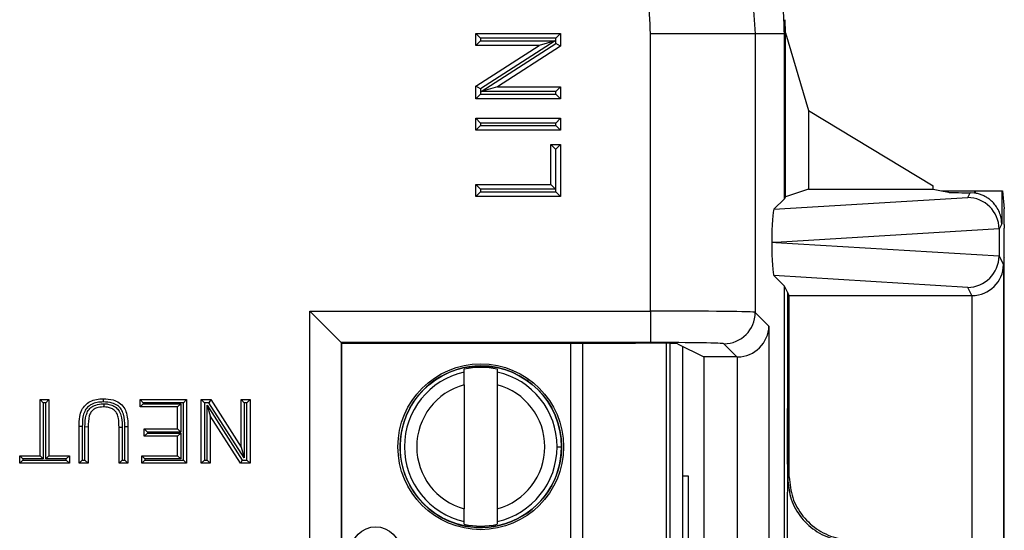
# Model space of a CAD drawing. Units: inches. Extents: x 0.3 to 8, y 0.3 to 10.7.
# Drawn here: x 2.4 to 2.7, y 5.6 to 5.8 of the extents above; entities that cross this region are included whole.
import ezdxf

# ---------------------------------------------------------------- set-up
doc = ezdxf.new("R2010")
doc.units = ezdxf.units.IN
doc.header["$MEASUREMENT"] = 0

msp = doc.modelspace()

# ---------------------------------------------------------------- linework, layer by layer
at = {"color": 7, "linetype": 'Continuous', "lineweight": 25}
for p, q in [((2.537049394939455, 5.764983247051799), (2.564013370633901, 5.764983247051799)), ((2.538549394939456, 5.763483247051799), (2.537049394939455, 5.764983247051799)), ((2.537049394939455, 5.761180635094889), (2.537049394939455, 5.764983247051799)), ((2.564013370633901, 5.764983247051799), (2.5625133706339, 5.763483247051799)), ((2.564013370633901, 5.764983247051799), (2.564013370633901, 5.760964577597338)), ((2.592687857171983, 5.676684886341329), (2.592687857170993, 5.76490479375966)), ((2.626016113677196, 5.76490479375966), (2.592687857170993, 5.76490479375966)), ((2.626016113677196, 5.76490479375966), (2.626016113677196, 5.676284709593712)), ((2.635335636068496, 5.76490479375966), (2.626016113677196, 5.76490479375966)), ((2.635626531661522, 5.765195689352685), (2.635335636068497, 5.76490479375966)), ((2.635335636068496, 5.712422878210806), (2.635335636068496, 5.76490479375966)), ((2.635626531661522, 5.713004713708414), (2.635626531661522, 5.765195689352685)), ((2.635626531661522, 5.765195689352685), (2.642963620761147, 5.740509912053501)), ((2.538549394939456, 5.76268063509489), (2.537049394939455, 5.761180635094889)), ((2.537049394939455, 5.748260396741302), (2.557169749398952, 5.761180635094889)), ((2.557169749398952, 5.761180635094889), (2.537049394939455, 5.761180635094889)), ((2.538549394939456, 5.763483247051799), (2.538549394939456, 5.76268063509489)), ((2.5625133706339, 5.763483247051799), (2.538549394939456, 5.763483247051799)), ((2.562281715873079, 5.76268063509489), (2.538549394939456, 5.747440980954426)), ((2.538549394939456, 5.76268063509489), (2.562281715873079, 5.76268063509489)), ((2.538781049700277, 5.746544339243751), (2.5625133706339, 5.761783993384214)), ((2.564013370633901, 5.760964577597338), (2.543893016174404, 5.748044339243751)), ((2.562281715873079, 5.76268063509489), (2.557169749398952, 5.761180635094889)), ((2.5625133706339, 5.761783993384214), (2.5625133706339, 5.763483247051799)), ((2.564013370633901, 5.760964577597338), (2.5625133706339, 5.761783993384214)), ((2.538549394939456, 5.747440980954426), (2.537049394939455, 5.748260396741302)), ((2.537049394939455, 5.744241727286842), (2.537049394939455, 5.748260396741302)), ((2.538549394939456, 5.745741727286841), (2.537049394939455, 5.744241727286842)), ((2.538549394939456, 5.747440980954426), (2.538549394939456, 5.745741727286841)), ((2.538549394939456, 5.745741727286841), (2.5625133706339, 5.745741727286841)), ((2.543893016174404, 5.748044339243751), (2.538781049700277, 5.746544339243751)), ((2.5625133706339, 5.746544339243751), (2.538781049700277, 5.746544339243751)), ((2.543893016174404, 5.748044339243751), (2.564013370633901, 5.748044339243751)), ((2.564013370633901, 5.748044339243751), (2.5625133706339, 5.746544339243751)), ((2.5625133706339, 5.745741727286841), (2.5625133706339, 5.746544339243751)), ((2.564013370633901, 5.744241727286842), (2.5625133706339, 5.745741727286841)), ((2.564013370633901, 5.748044339243751), (2.564013370633901, 5.744241727286842)), ((2.564013370633901, 5.744241727286842), (2.537049394939455, 5.744241727286842)), ((2.642963620761147, 5.740509912053501), (2.642963620761147, 5.715448422798365)), ((2.642963620761147, 5.740509912053501), (2.682730742367884, 5.716508858423703)), ((2.537049394939455, 5.738019271357354), (2.564013370633901, 5.738019271357354)), ((2.538549394939456, 5.736519271357355), (2.537049394939455, 5.738019271357354)), ((2.537049394939455, 5.734216659400445), (2.537049394939455, 5.738019271357354)), ((2.538549394939456, 5.735716659400445), (2.537049394939455, 5.734216659400445)), ((2.5625133706339, 5.736519271357355), (2.538549394939456, 5.736519271357355)), ((2.538549394939456, 5.736519271357355), (2.538549394939456, 5.735716659400445)), ((2.538549394939456, 5.735716659400445), (2.5625133706339, 5.735716659400445)), ((2.564013370633901, 5.738019271357354), (2.5625133706339, 5.736519271357355)), ((2.5625133706339, 5.735716659400445), (2.5625133706339, 5.736519271357355)), ((2.564013370633901, 5.734216659400445), (2.5625133706339, 5.735716659400445)), ((2.564013370633901, 5.738019271357354), (2.564013370633901, 5.734216659400445)), ((2.564013370633901, 5.734216659400445), (2.537049394939455, 5.734216659400445)), ((2.560902142669157, 5.729722663451371), (2.564013370633901, 5.729722663451371)), ((2.560902142669157, 5.729722663451371), (2.562402142669157, 5.728222663451372)), ((2.560902142669157, 5.716932059596314), (2.560902142669157, 5.729722663451371)), ((2.564013370633901, 5.729722663451371), (2.5625133706339, 5.728222663451372)), ((2.564013370633901, 5.729722663451371), (2.564013370633901, 5.713129447639405)), ((2.562402142669157, 5.728222663451372), (2.562402142669157, 5.715432059596314)), ((2.5625133706339, 5.728222663451372), (2.562402142669157, 5.728222663451372)), ((2.5625133706339, 5.714629447639406), (2.5625133706339, 5.728222663451372)), ((2.537049394939455, 5.713129447639405), (2.537049394939455, 5.716932059596314)), ((2.538549394939456, 5.715432059596314), (2.537049394939455, 5.716932059596314)), ((2.537049394939455, 5.716932059596314), (2.560902142669157, 5.716932059596314)), ((2.562402142669157, 5.715432059596314), (2.560902142669157, 5.716932059596314)), ((2.538549394939456, 5.714629447639406), (2.537049394939455, 5.713129447639405)), ((2.538549394939456, 5.715432059596314), (2.538549394939456, 5.714629447639406)), ((2.562402142669157, 5.715432059596314), (2.538549394939456, 5.715432059596314)), ((2.538549394939456, 5.714629447639406), (2.5625133706339, 5.714629447639406)), ((2.564013370633901, 5.713129447639405), (2.5625133706339, 5.714629447639406)), ((2.642963620761147, 5.715448422798365), (2.635626531661522, 5.713004713708414)), ((2.642963620761147, 5.715448422798365), (2.682730742367884, 5.715448422798365)), ((2.682730742367884, 5.715448422798365), (2.682730742367884, 5.716508858423703)), ((2.682730742367884, 5.715448422798365), (2.685355402273661, 5.714924770850518)), ((2.685355402273661, 5.714924770850518), (2.687606161690573, 5.714475716651076)), ((2.685355402273661, 5.714924770850518), (2.687606161690573, 5.714924770850518)), ((2.687606161690573, 5.714475716651076), (2.687606161690573, 5.714924770850518)), ((2.687606161690573, 5.714924770850518), (2.695907784174671, 5.714924770850518)), ((2.693687763319462, 5.712808808755759), (2.694455880492941, 5.714345160108502)), ((2.695907784174671, 5.714236799030417), (2.694455880492941, 5.714345160108502)), ((2.695907784174671, 5.714924770850518), (2.695907784174671, 5.714236799030417)), ((2.695907784174671, 5.714924770850518), (2.696192699180325, 5.714924770850518)), ((2.696192699180325, 5.714190741644388), (2.696192699180325, 5.714924770850518)), ((2.696192699180325, 5.714924770850518), (2.70452571520586, 5.714924770850518)), ((2.70452571520586, 5.714924770850518), (2.70452571520586, 5.70448712481728)), ((2.70452571520586, 5.714924770850518), (2.704744521528308, 5.714924770850518)), ((2.704744521528308, 5.714924770850518), (2.705315570917929, 5.709199882024075)), ((2.564013370633901, 5.713129447639405), (2.537049394939455, 5.713129447639405)), ((2.631979965694638, 5.709067207836949), (2.693687763319462, 5.712808808755759)), ((2.635335636068497, 5.712422878210806), (2.631979965694638, 5.709067207836949)), ((2.635626531661522, 5.713004713708414), (2.635335636068497, 5.712422878210806)), ((2.70452571520586, 5.70448712481728), (2.703675459877461, 5.702786484642751)), ((2.703675347142346, 5.702833242332229), (2.632615379565264, 5.698524580376839)), ((2.703675459877461, 5.702786484642751), (2.703675459877461, 5.694262676110926)), ((2.705355402273661, 5.704218908533616), (2.705355402273661, 5.703045522797816)), ((2.632615379565264, 5.698524580376839), (2.631311536002503, 5.698524580376839)), ((2.632615379565264, 5.698524580376839), (2.703675347142346, 5.694215918421448)), ((2.703675459877461, 5.694262676110926), (2.705092834686723, 5.691427710586469)), ((2.705275373019488, 5.693713610976356), (2.705180864917847, 5.693524580376838)), ((2.705180864917847, 5.693524580376838), (2.705180864917847, 5.440191247043504)), ((2.705092834686723, 5.691427710586469), (2.705092834686723, 5.580905300811219)), ((2.635335636068497, 5.68462628254287), (2.631979965694638, 5.687981952916727)), ((2.693687763319462, 5.684240351997918), (2.631979965694638, 5.687981952916727)), ((2.635335636068496, 5.449089544877474), (2.635335636068497, 5.68462628254287)), ((2.63629559152548, 5.682706225400766), (2.635335636068497, 5.68462628254287)), ((2.636848293152228, 5.681600737955312), (2.63629559152548, 5.682706225400766)), ((2.63629559152548, 5.682706225400766), (2.63629559152548, 5.645735447562692)), ((2.69500746982661, 5.681600737955312), (2.693687763319462, 5.684240351997918)), ((2.636848293152228, 5.681600737955312), (2.69500746982661, 5.681600737955312)), ((2.636848293152228, 5.623951592148208), (2.636848293152228, 5.681600737955312)), ((2.695093215456081, 5.580905300811219), (2.695093215456081, 5.681601105606206)), ((2.484132892363698, 5.676684886341329), (2.592687857171983, 5.676684886341329)), ((2.484132892363698, 5.457030941079014), (2.484132892363698, 5.676684886341329)), ((2.494131369315262, 5.666686409389765), (2.484132892363698, 5.676684886341329)), ((2.592687857171983, 5.676684886341329), (2.592687857171983, 5.666686409389765)), ((2.626016113677196, 5.676284709593712), (2.630386988009959, 5.671913835260949)), ((2.630386988009959, 5.671913835260949), (2.630386988009959, 5.461801992159395)), ((2.592687857171983, 5.666686409389765), (2.494131369315262, 5.666686409389765)), ((2.494131369315262, 5.666686409389765), (2.494131369315262, 5.467029418030578)), ((2.494308966293419, 5.666508812411608), (2.494131369315262, 5.666686409389765)), ((2.494308966293419, 5.467207015008736), (2.494308966293419, 5.666508812411608)), ((2.494308966293419, 5.666508812411608), (2.587901473391449, 5.666508812411608)), ((2.597660659720598, 5.666434656358244), (2.597660659806623, 5.467281171063712)), ((2.60122668441837, 5.666284200518976), (2.60962391866012, 5.662086862629792)), ((2.602910003553047, 5.665442797387879), (2.602910003638216, 5.468273030075036)), ((2.620217006737988, 5.662086862629792), (2.616017636725632, 5.666286232642149)), ((2.620217006737988, 5.662086862629792), (2.60962391866012, 5.662086862629792)), ((2.60962391866012, 5.662086862629792), (2.60962391866012, 5.471628964790551)), ((2.620388511058396, 5.471627494212017), (2.620388511058396, 5.662088333208326)), ((2.533356197782297, 5.657275703532954), (2.533356197781902, 5.658188639239571)), ((2.543854885445945, 5.658188639244106), (2.543854885446339, 5.657275703537488)), ((2.533356197784038, 5.653244697959866), (2.533356197801074, 5.613804471738453)), ((2.54385488544808, 5.653244697964401), (2.543854885465116, 5.613804471742988)), ((2.398241403481487, 5.648524580376839), (2.401093362449168, 5.648524580376839)), ((2.398241403481487, 5.648524580376839), (2.399241403481486, 5.647524580376839)), ((2.398241403481487, 5.630635019579564), (2.398241403481487, 5.648524580376839)), ((2.401093362449168, 5.648524580376839), (2.400093362449168, 5.647524580376839)), ((2.401093362449168, 5.648524580376839), (2.401093362449168, 5.630635019579564)), ((2.430131490120108, 5.64619115940328), (2.430131490120108, 5.648524580376839)), ((2.430131490120108, 5.648524580376839), (2.431131490120108, 5.647524580376839)), ((2.430131490120108, 5.648524580376839), (2.44490982295264, 5.648524580376839)), ((2.44490982295264, 5.648524580376839), (2.44390982295264, 5.647524580376839)), ((2.44490982295264, 5.648524580376839), (2.44490982295264, 5.628301598606005)), ((2.449576664899756, 5.628301598606005), (2.449576664899756, 5.648524580376839)), ((2.449576664899756, 5.648524580376839), (2.450576664899756, 5.647524580376839)), ((2.449576664899756, 5.648524580376839), (2.452590666990601, 5.648524580376839)), ((2.452590666990601, 5.648524580376839), (2.452044389799351, 5.647524580376839)), ((2.452590666990601, 5.648524580376839), (2.462280845755792, 5.633434314532217)), ((2.462280845755792, 5.648524580376839), (2.465132804723474, 5.648524580376839)), ((2.462280845755792, 5.648524580376839), (2.463280845755792, 5.647524580376839)), ((2.462280845755792, 5.633434314532217), (2.462280845755792, 5.648524580376839)), ((2.465132804723474, 5.648524580376839), (2.464132804723473, 5.647524580376839)), ((2.465132804723474, 5.648524580376839), (2.465132804723474, 5.628301598606005)), ((2.399241403481486, 5.647524580376839), (2.399241403481486, 5.629635019579563)), ((2.400093362449168, 5.647524580376839), (2.399241403481486, 5.647524580376839)), ((2.400093362449168, 5.629635019579563), (2.400093362449168, 5.647524580376839)), ((2.430131490120108, 5.64619115940328), (2.431131490120108, 5.64719115940328)), ((2.442057863984959, 5.64619115940328), (2.430131490120108, 5.64619115940328)), ((2.431131490120108, 5.647524580376839), (2.431131490120108, 5.64719115940328)), ((2.44390982295264, 5.647524580376839), (2.431131490120108, 5.647524580376839)), ((2.431131490120108, 5.64719115940328), (2.443057863984959, 5.64719115940328)), ((2.442057863984959, 5.64619115940328), (2.443057863984959, 5.64719115940328)), ((2.442057863984959, 5.639190896482607), (2.442057863984959, 5.64619115940328)), ((2.443057863984959, 5.64719115940328), (2.443057863984959, 5.638190896482608)), ((2.44390982295264, 5.629301598606005), (2.44390982295264, 5.647524580376839)), ((2.450576664899756, 5.647524580376839), (2.450576664899756, 5.629301598606005)), ((2.452044389799351, 5.647524580376839), (2.450576664899756, 5.647524580376839)), ((2.451428623867438, 5.629301598606005), (2.451428623867438, 5.646799842100045)), ((2.451428623867438, 5.646799842100045), (2.452428623867437, 5.643391864450627)), ((2.451428623867438, 5.646799842100045), (2.462665079823879, 5.629301598606005)), ((2.463280845755792, 5.630026336882798), (2.452044389799351, 5.647524580376839)), ((2.463280845755792, 5.647524580376839), (2.463280845755792, 5.630026336882798)), ((2.464132804723473, 5.647524580376839), (2.463280845755792, 5.647524580376839)), ((2.464132804723473, 5.629301598606005), (2.464132804723473, 5.647524580376839)), ((2.452428623867437, 5.643391864450627), (2.452428623867437, 5.628301598606005)), ((2.462118802632628, 5.628301598606005), (2.452428623867437, 5.643391864450627)), ((2.411686387201908, 5.63993629398741), (2.410686315340461, 5.639936294849161)), ((2.410686315340461, 5.628301598606005), (2.410686315340461, 5.639936294849161)), ((2.411686387201908, 5.63993629398741), (2.41168631534049, 5.629301598606005)), ((2.413538274308142, 5.639802609272551), (2.412538274308172, 5.639817280319612)), ((2.412538274308172, 5.629301598606005), (2.412538274308172, 5.639817280319612)), ((2.413538274308142, 5.639802609272551), (2.413538274308142, 5.628301598606005)), ((2.423390496196497, 5.639802609272551), (2.424390535915148, 5.63980260962657)), ((2.423390496196497, 5.628301598606005), (2.423390496196497, 5.639802609272551)), ((2.424390535915148, 5.63980260962657), (2.424390496196526, 5.629301598606005)), ((2.425242455164208, 5.639928391309606), (2.426242455164179, 5.639936294849161)), ((2.425242455164208, 5.629301598606005), (2.425242455164208, 5.639928391309606)), ((2.426242455164179, 5.639936294849161), (2.426242455164179, 5.628301598606005)), ((2.431427835105418, 5.63685747550905), (2.431427835105418, 5.639190896482607)), ((2.431427835105418, 5.639190896482607), (2.432427835105418, 5.638190896482608)), ((2.431427835105418, 5.639190896482607), (2.442057863984959, 5.639190896482607)), ((2.442057863984959, 5.639190896482607), (2.443057863984959, 5.638190896482608)), ((2.432427835105418, 5.63785747550905), (2.431427835105418, 5.63685747550905)), ((2.442057863984959, 5.63685747550905), (2.431427835105418, 5.63685747550905)), ((2.432427835105418, 5.638190896482608), (2.432427835105418, 5.63785747550905)), ((2.443057863984959, 5.638190896482608), (2.432427835105418, 5.638190896482608)), ((2.432427835105418, 5.63785747550905), (2.443057863984959, 5.63785747550905)), ((2.443057863984959, 5.63785747550905), (2.442057863984959, 5.63685747550905)), ((2.442057863984959, 5.630635019579564), (2.442057863984959, 5.63685747550905)), ((2.443057863984959, 5.63785747550905), (2.443057863984959, 5.629635019579563)), ((2.462280845755792, 5.633434314532217), (2.463280845755792, 5.630026336882798)), ((2.562929835024354, 5.633524584861934), (2.56430778778026, 5.633524584862529)), ((2.391759678554938, 5.628301598606005), (2.391759678554938, 5.630635019579564)), ((2.391759678554938, 5.630635019579564), (2.392759678554937, 5.629635019579563)), ((2.391759678554938, 5.630635019579564), (2.398241403481487, 5.630635019579564)), ((2.392759678554937, 5.629301598606005), (2.391759678554938, 5.628301598606005)), ((2.392759678554937, 5.629635019579563), (2.392759678554937, 5.629301598606005)), ((2.399241403481486, 5.629635019579563), (2.392759678554937, 5.629635019579563)), ((2.392759678554937, 5.629301598606005), (2.406575087375717, 5.629301598606005)), ((2.398241403481487, 5.630635019579564), (2.399241403481486, 5.629635019579563)), ((2.400093362449168, 5.629635019579563), (2.401093362449168, 5.630635019579564)), ((2.406575087375717, 5.629635019579563), (2.400093362449168, 5.629635019579563)), ((2.401093362449168, 5.630635019579564), (2.407575087375717, 5.630635019579564)), ((2.406575087375717, 5.629635019579563), (2.407575087375717, 5.630635019579564)), ((2.406575087375717, 5.629301598606005), (2.406575087375717, 5.629635019579563)), ((2.406575087375717, 5.629301598606005), (2.407575087375717, 5.628301598606005)), ((2.407575087375717, 5.630635019579564), (2.407575087375717, 5.628301598606005)), ((2.41168631534049, 5.629301598606005), (2.410686315340461, 5.628301598606005)), ((2.41168631534049, 5.629301598606005), (2.412538274308172, 5.629301598606005)), ((2.413538274308142, 5.628301598606005), (2.412538274308172, 5.629301598606005)), ((2.423390496196497, 5.628301598606005), (2.424390496196526, 5.629301598606005)), ((2.424390496196526, 5.629301598606005), (2.425242455164208, 5.629301598606005)), ((2.425242455164208, 5.629301598606005), (2.426242455164179, 5.628301598606005)), ((2.431650028114232, 5.629635019579563), (2.430650028114232, 5.630635019579564)), ((2.430650028114232, 5.630635019579564), (2.442057863984959, 5.630635019579564)), ((2.430650028114232, 5.628301598606005), (2.430650028114232, 5.630635019579564)), ((2.431650028114232, 5.629301598606005), (2.430650028114232, 5.628301598606005)), ((2.443057863984959, 5.629635019579563), (2.431650028114232, 5.629635019579563)), ((2.431650028114232, 5.629635019579563), (2.431650028114232, 5.629301598606005)), ((2.431650028114232, 5.629301598606005), (2.44390982295264, 5.629301598606005)), ((2.443057863984959, 5.629635019579563), (2.442057863984959, 5.630635019579564)), ((2.44390982295264, 5.629301598606005), (2.44490982295264, 5.628301598606005)), ((2.450576664899756, 5.629301598606005), (2.449576664899756, 5.628301598606005)), ((2.450576664899756, 5.629301598606005), (2.451428623867438, 5.629301598606005)), ((2.451428623867438, 5.629301598606005), (2.452428623867437, 5.628301598606005)), ((2.462665079823879, 5.629301598606005), (2.462118802632628, 5.628301598606005)), ((2.462665079823879, 5.629301598606005), (2.464132804723473, 5.629301598606005)), ((2.464132804723473, 5.629301598606005), (2.465132804723474, 5.628301598606005)), ((2.407575087375717, 5.628301598606005), (2.391759678554938, 5.628301598606005)), ((2.413538274308142, 5.628301598606005), (2.410686315340461, 5.628301598606005)), ((2.426242455164179, 5.628301598606005), (2.423390496196497, 5.628301598606005)), ((2.44490982295264, 5.628301598606005), (2.430650028114232, 5.628301598606005)), ((2.452428623867437, 5.628301598606005), (2.449576664899756, 5.628301598606005)), ((2.465132804723474, 5.628301598606005), (2.462118802632628, 5.628301598606005)), ((2.604793198328248, 5.624191247043329), (2.602910003570866, 5.624191247043329)), ((2.604793198328248, 5.469214340534839), (2.604793198328248, 5.624191247043329)), ((2.636382098650172, 5.623451328695715), (2.636848293152228, 5.623951592148208)), ((2.53335619780321, 5.608860530458749), (2.533356197802815, 5.609773466165366)), ((2.543854885466857, 5.609773466169901), (2.543854885467252, 5.608860530463283))]:
    msp.add_line(p, q, dxfattribs=at)
at = {"color": 8, "linetype": 'Continuous', "lineweight": 25}
for p, q in [((2.567249903379724, 5.467207015008736), (2.567249903293634, 5.666508812411608)), ((2.570990680711225, 5.666508812411608), (2.570990680797315, 5.467207015008736)), ((2.598972995764616, 5.467310064806052), (2.598972995678615, 5.666405762616528)), ((2.553381790255231, 5.654277253965349), (2.553905114780054, 5.655012242999055))]:
    msp.add_line(p, q, dxfattribs=at)
at = {"color": 7, "linetype": 'Continuous', "lineweight": 25}
for centre, radius in [((2.538605541624577, 5.633524584851427), 0.02637795275590538), ((2.538605541624577, 5.633524584851427), 0.0257022461556824), ((2.505140974709842, 5.600191251503638), 0.007874015748031482)]:
    msp.add_circle(centre, radius, dxfattribs=at)
for centre, radius, start, end in [((2.616014069063927, 5.676288277255419), 0.01000204524955087, 270.0204370163956, 359.9795629835908), ((2.538605541624577, 5.633524584851427), 0.0257217847769029, 90, 2.475021972866388e-08), ((2.538605541624577, 5.633524584851427), 0.0243242933997775, 102.4628549423837, 257.5371451071153), ((2.538605541624577, 5.633524584851427), 0.02521648646500789, 77.98480424822438, 102.0151958012748), ((2.538605541624577, 5.633524584851427), 0.0257217847769029, 2.475021972866388e-08, 90), ((2.538605541624577, 5.633524584851427), 0.02432429339977653, 2.474746095761377e-08, 77.53714510711507), ((2.538605541624577, 5.633524584851427), 0.02040682414698227, 104.9060436793383, 255.0939563701609), ((2.538605541624577, 5.633524584851427), 0.02040682414698202, 284.9060436793372, 75.09395637016067), ((2.538605541624577, 5.633524584851427), 0.02432429339977729, 282.4628549423834, 2.474746095761377e-08), ((2.538605541624577, 5.633524584851427), 0.02521648646500866, 257.9848042482252, 282.0151958012742)]:
    msp.add_arc(centre, radius, start, end, dxfattribs=at)
for centre, major_axis, ratio, start_param, end_param in [((2.695907784174671, 5.714488394227312), (0.008333333333333304, 0), 0.01745506492817134, 3.228859116184142, 4.537266808889409), ((2.694453245151426, 5.704341412072472), (0.004472714922462818, 0.008946111164840787), 0.9998096356151558, 0.2888652813212917, 0.3177271585901933), ((2.693687763319462, 5.702810331804195), (-0.005516356108995257, 0.008349093914302053), 0.9972461544019017, 4.132078419186209, 5.698046687918424), ((2.631983208657889, 5.699068927519761), (4.197464621347181e-05, 0.01002081649531661), 0.06689882351129561, 0.06735956285727691, 1.625424933737448), ((2.705311767934708, 5.704218908533616), (0, 0.004999999999999893), 0.008726867790809409, 4.71238898038469, 6.195918844582865), ((2.693362442288871, 5.702159640187497), (0.00884883739725195, 0.005674693417692111), 0.9334125480727629, 5.743802845098895, 5.748478604116778), ((2.705273951507615, 5.703045522797816), (0, 0.009333333333333194), 0.008726867790790321, 3.159045946109595, 4.71238898038469), ((2.631983208657889, 5.697980233233915), (-4.197464621391588e-05, 0.01002081649531838), 0.06689882351128411, 1.516167719850751, 3.074233090731855), ((2.693687763319462, 5.694238828949482), (0.005516356108995701, 0.00834909391430294), 0.9972461544017175, 3.726731272851056, 5.292699541583101), ((2.693362442288872, 5.694889520566179), (0.00884883739725151, -0.005674693417692112), 0.9334125480728442, 0.5347067030628931, 0.5393824620807774), ((2.695093215456081, 5.691427710586469), (0.009742370559802982, 0.002299705050339718), 0.9806753420066427, 4.484905653954545, 6.046975334489462), ((2.695005946778174, 5.691602261235752), (0.004472714922462818, -0.008946111164840787), 0.9998096356151558, 5.819644307104226, 5.82821865431929), ((2.592687857171983, 5.676277601493004), (0.03333333333333366, 0), 0.01221854544976241, 0.01745329251824529, 1.570796326794897), ((2.620388511058396, 5.671913835260949), (0.009271553268514143, 0.003840403108083202), 0.9756194433374724, 4.328340398322153, 5.881683432597114), ((2.592687857171983, 5.66627912454144), (0.02333333333333343, 0), 0.01745506492823212, 0.01745329252042585, 1.570796326794897), ((2.587901473391449, 5.666276078212565), (0.01333333333333364, 0), 0.01745506492825082, 0.03490658503340448, 1.570796326794897), ((2.620213960409113, 5.672088385910231), (0.007073221891695791, -0.007073221891695347), 0.9996954598818941, 5.497939437029681, 5.515088143054521)]:
    msp.add_ellipse(centre, major_axis=major_axis, ratio=ratio, start_param=start_param, end_param=end_param, dxfattribs=at)
for points, knots in [([(2.518673411711009, 5.872247495725846), (2.52461226285816, 5.871958557119171), (2.536660990818934, 5.871372359118423), (2.554156946695444, 5.866718056345607), (2.570802538774311, 5.859326178477273), (2.585840805454149, 5.849280957168836), (2.599111049522947, 5.836754190323078), (2.609989519356192, 5.822292723990293), (2.61831980241323, 5.806083173462206), (2.624609131911369, 5.786941652249079), (2.625508106106182, 5.772861464717234), (2.626016113677196, 5.76490479375966)], [0, 0, 0, 0, 0.1056944988367133, 0.2144327634891144, 0.3201966263271496, 0.429028707711278, 0.5349250231068858, 0.6439120697032682, 0.7496923180546919, 0.8585518936528569, 1, 1, 1, 1]), ([(2.592687857170993, 5.76490479375966), (2.592479732121533, 5.769060642812972), (2.592063469003707, 5.777372600881611), (2.588836970709008, 5.789496225642336), (2.583729688386021, 5.800908232304138), (2.57677456863028, 5.811324963413848), (2.568148379653493, 5.820401241407164), (2.558141517053626, 5.827940314894687), (2.547001663540643, 5.833616729610645), (2.533812150600281, 5.837956851601051), (2.524162359711962, 5.838570299623578), (2.518673395658634, 5.838919239220633)], [0, 0, 0, 0, 0.1072798305039489, 0.2145663717138105, 0.3218577592672514, 0.429162529301482, 0.5365583065240681, 0.6439636677335454, 0.7512291056749266, 0.8584949132817643, 1, 1, 1, 1]), ([(2.635647354321936, 5.765125631111495), (2.635643603364896, 5.765421773887009), (2.635635737510375, 5.766042792993424), (2.635610158861592, 5.767487711956386), (2.635576470262183, 5.768675246627229), (2.635553852336767, 5.769312811353891), (2.635551071903743, 5.769391187508571)], [0, 0, 0, 0, 0.2987225003436512, 0.6264288565084104, 0.9540767101719875, 1, 1, 1, 1]), ([(2.70452571520586, 5.70448712481728), (2.704525539772245, 5.704504833052865), (2.704519789554341, 5.705085258947662), (2.704397312114768, 5.706295728081963), (2.703869044331458, 5.708104683911927), (2.703002519065485, 5.70974795546824), (2.701900441372066, 5.711142894732451), (2.700811062374936, 5.712140641434837), (2.699685884662304, 5.712910018413338), (2.698621710622494, 5.713465903501436), (2.697449954501072, 5.713920643001598), (2.696616259969793, 5.714099747243739), (2.696192699180325, 5.714190741644388)], [0, 0, 0, 0, 0.004391206328854563, 0.1439313279101543, 0.2998930488369441, 0.4599337379655046, 0.5744007150040528, 0.6917547642923144, 0.7677502584523842, 0.8452962595224248, 0.9214023410350662, 1, 1, 1, 1]), ([(2.533356197784038, 5.653244697959866), (2.533356197783801, 5.653794233030297), (2.533356197783326, 5.654892978449759), (2.53335619778277, 5.656178597899769), (2.533356197782409, 5.657016499916134), (2.533356197782334, 5.657189241377559), (2.533356197782297, 5.657275703532954)], [0, 0, 0, 0, 0.2796686756865658, 0.5591720945787615, 0.7793527358939097, 1, 1, 1, 1]), ([(2.543854885446339, 5.657275703537488), (2.543854885446393, 5.657151455509448), (2.5438548854465, 5.656902852307812), (2.543854885446972, 5.655810221960376), (2.543854885447519, 5.65454287384718), (2.543854885447893, 5.653677904814864), (2.54385488544808, 5.653244697964401)], [0, 0, 0, 0, 0.2792366360417291, 0.5587140723958794, 0.778988518999957, 1, 1, 1, 1]), ([(2.410686315340461, 5.639936294849161), (2.410718514793676, 5.641001931293657), (2.410772837164509, 5.642799722632655), (2.411407592959798, 5.645196923192931), (2.412608510044938, 5.646851222616853), (2.414227034927597, 5.648025984802609), (2.416225677050311, 5.648692900797524), (2.417672442111017, 5.648752980934092), (2.418415772315371, 5.6487838493739)], [0, 0, 0, 0, 0.2360856820750526, 0.39829042699185, 0.5409319652194406, 0.6799862856274907, 0.8355808650891418, 1, 1, 1, 1]), ([(2.418414255747345, 5.647783763319829), (2.418414327225327, 5.647830918893155), (2.418414439164654, 5.647904767693197), (2.418414716150562, 5.648087466490499), (2.418415075843915, 5.648324664920398), (2.41841546046833, 5.648578254245542), (2.418415722026651, 5.64875069497304), (2.418415755552457, 5.648772797901931), (2.418415772315371, 5.6487838493739)], [0, 0, 0, 0, 0.09032557496304601, 0.1414559267030704, 0.3561094320009618, 0.5707451585733141, 0.7853724331848954, 0.9999999999999999, 0.9999999999999999, 0.9999999999999999, 0.9999999999999999]), ([(2.418415772315371, 5.6487838493739), (2.419459282078475, 5.648730757651748), (2.42123793348489, 5.648640263370226), (2.423521894040474, 5.647614582600141), (2.42503881825033, 5.646118764498152), (2.42589357850395, 5.64406698137735), (2.426200538075211, 5.641975859608126), (2.426230102161568, 5.64053735635925), (2.426242455164179, 5.639936294849161)], [0, 0, 0, 0, 0.2276502221268078, 0.3880274071918722, 0.538477347853582, 0.6839136081263905, 0.8679270525342785, 1, 1, 1, 1]), ([(2.418414255747345, 5.647783763319829), (2.41773557552377, 5.647756575715214), (2.416451403049024, 5.647705132381097), (2.414701927321058, 5.647129662128949), (2.413334396665925, 5.646139288827761), (2.412313881746975, 5.644736095550988), (2.411765297096469, 5.642590939422135), (2.411716345953058, 5.640944150637229), (2.411686387201908, 5.63993629398741)], [0, 0, 0, 0, 0.169772269180207, 0.3212365227145978, 0.453966890948918, 0.5871900384559998, 0.7473548103636266, 1, 1, 1, 1]), ([(2.412538274308172, 5.639817280319612), (2.412577454565294, 5.641101215176523), (2.41263291313218, 5.642918589343188), (2.413521572761977, 5.645123543108108), (2.41461870624315, 5.646237495555051), (2.416265038193441, 5.647011909455127), (2.417551103025207, 5.647167629432166), (2.418455764795991, 5.647188216473789), (2.418553135519007, 5.647189861449184), (2.418643192185595, 5.64719138286133)], [0, 0, 0, 0, 0.3442907761818096, 0.4873340411989261, 0.6321233145776667, 0.755168465988331, 0.973653268527824, 0.9756323180274236, 1, 1, 1, 1]), ([(2.418638581609721, 5.64619115940328), (2.41855758093553, 5.646189894036212), (2.417762251577722, 5.646177469651002), (2.416588056381438, 5.646049774494535), (2.415227040971049, 5.645419347082162), (2.414359179994772, 5.644540848986945), (2.413612979261695, 5.642625165169062), (2.413569848043637, 5.640995550691491), (2.413538274308142, 5.639802609272551)], [0, 0, 0, 0, 0.02550412743428875, 0.250419906949414, 0.3644559054205233, 0.4915916637436437, 0.6278252492215436, 1, 1, 1, 1]), ([(2.425242455164208, 5.639928391309606), (2.425206278454518, 5.641288798551378), (2.425155170855463, 5.643210674489258), (2.424200743785309, 5.645535334948777), (2.422927612591381, 5.646785230417445), (2.420941639354608, 5.647663407181758), (2.419364487332387, 5.647738512490663), (2.418414255747345, 5.647783763319829)], [0, 0, 0, 0, 0.3344242344996551, 0.4724481534598961, 0.611529022180208, 0.7659468536988479, 1, 1, 1, 1]), ([(2.418638581609721, 5.646191159403282), (2.418638632551183, 5.646202210700187), (2.418638734433921, 5.64622431325359), (2.4186395291956, 5.646396729734406), (2.418640698212532, 5.646650337570602), (2.418641836451256, 5.646897268337026), (2.418642682011875, 5.647080705210408), (2.418643022552109, 5.647154582385431), (2.418643192185595, 5.64719138286133)], [0, 0, 0, 0, 0.2145845517669593, 0.429168318929699, 0.6437747797920059, 0.8584289876062079, 0.929479157427131, 1, 1, 1, 1]), ([(2.423390496196497, 5.639802609272551), (2.423375366118233, 5.640708980154204), (2.423351457562364, 5.642141227792499), (2.422894478132421, 5.643953267201808), (2.422083766845806, 5.645064935194632), (2.421008114006646, 5.645782134682586), (2.419815714134174, 5.64614706172851), (2.41900031484855, 5.646177608172311), (2.418638581609721, 5.64619115940328)], [0, 0, 0, 0, 0.2954799564529302, 0.4669175481687217, 0.5996278619929388, 0.7343144346597202, 0.8821346771389695, 1, 1, 1, 1]), ([(2.418643192185595, 5.64719138286133), (2.419058670978425, 5.647174869226594), (2.420020762924201, 5.647136629886227), (2.421457460489496, 5.646692005242982), (2.422792774582992, 5.645795548131161), (2.423797649086508, 5.644424024683633), (2.424345254330757, 5.642354325319753), (2.424373448005902, 5.640765550450594), (2.424390535915148, 5.63980260962657)], [0, 0, 0, 0, 0.1157464906663229, 0.26802515156837, 0.4126999598164141, 0.5574478537312747, 0.7317734962489386, 0.9999999999999999, 0.9999999999999999, 0.9999999999999999, 0.9999999999999999]), ([(2.636295591525479, 5.601168837059604), (2.636297159278277, 5.603154978972007), (2.63629949947115, 5.606119703486397), (2.636311355310424, 5.609915125231394), (2.63632205175844, 5.612647187169245), (2.636335008809144, 5.615365937279393), (2.636346672775089, 5.617522874579526), (2.636356880932492, 5.619302837890845), (2.636364711670601, 5.62058764458336), (2.636372151230104, 5.621923256229443), (2.63637468263467, 5.623449773214098), (2.63637110682448, 5.625501727404251), (2.636356556299206, 5.627547288819717), (2.63634341762439, 5.62997775552705), (2.636331921565279, 5.632170810244583), (2.636316909705587, 5.635411841411291), (2.636300245748127, 5.639838242980298), (2.636297070099154, 5.643861997986483), (2.636295591525479, 5.645735447562692)], [0, 0, 0, 0, 0.1220721814534688, 0.1822177894843263, 0.2471291597778067, 0.3064185302503603, 0.3727708182842843, 0.4033726914359139, 0.4374783195675905, 0.4695196310287467, 0.499967567737076, 0.5305993784362785, 0.5952461756251791, 0.6585217298251327, 0.7075123869115841, 0.7524993221700532, 0.8847643459208476, 0.9999999999999999, 0.9999999999999999, 0.9999999999999999, 0.9999999999999999]), ([(2.63629559152548, 5.645735447562692), (2.636298039663805, 5.643378464170922), (2.636305822036651, 5.63588586321868), (2.636348729572452, 5.628889079222599), (2.636378149685211, 5.62409130520225), (2.636381926554622, 5.623479218816322), (2.636382098650172, 5.623451328695712)], [0, 0, 0, 0, 0.2859382009063798, 0.9089673028140336, 0.9958520350029691, 1, 1, 1, 1]), ([(2.636382098650172, 5.623451328695715), (2.636553305627925, 5.62147715994111), (2.636919290153299, 5.617257032793593), (2.63997985674641, 5.611384290919252), (2.64486752458377, 5.606625314301286), (2.650787967872875, 5.60391427871332), (2.655305898639964, 5.603356182136322), (2.657544544611017, 5.603488457243051), (2.657877320361354, 5.603508119998335)], [0, 0, 0, 0, 0.1800846277313201, 0.3849620375999596, 0.589841990352998, 0.7947338192164821, 0.9694870880826059, 1, 1, 1, 1]), ([(2.636848293152228, 5.623951592148209), (2.637069352512731, 5.621703210890565), (2.637511471697829, 5.617206443655015), (2.640959791829481, 5.611211957114411), (2.646033701749308, 5.606693435866195), (2.652073039082309, 5.604105874245077), (2.656246895583173, 5.604030649609592), (2.658168380326752, 5.603996019049247)], [0, 0, 0, 0, 0.2060613986111603, 0.4121232298285626, 0.6181753191381162, 0.8242224429981813, 1, 1, 1, 1]), ([(2.533356197802815, 5.609773466165366), (2.533356197802762, 5.609897714193407), (2.533356197802655, 5.610146317395041), (2.533356197802182, 5.611238947742478), (2.533356197801635, 5.612506295855674), (2.533356197801262, 5.61337126488799), (2.533356197801074, 5.613804471738453)], [0, 0, 0, 0, 0.2792366360416599, 0.5587140723958424, 0.7789885189999417, 1, 1, 1, 1]), ([(2.543854885465116, 5.613804471742988), (2.543854885465354, 5.613254936672556), (2.543854885465828, 5.612156191253092), (2.543854885466384, 5.610870571803079), (2.543854885466745, 5.610032669786717), (2.54385488546682, 5.609859928325294), (2.543854885466857, 5.609773466169901)], [0, 0, 0, 0, 0.2796686756868587, 0.5591720945793401, 0.7793527358947285, 1, 1, 1, 1])]:
    msp.add_open_spline(points, degree=3, knots=knots, dxfattribs=at)
msp.add_open_spline([(2.635335636068497, 5.76490479375966), (2.635102926089848, 5.770902936599001), (2.634637506132551, 5.782899222277679), (2.631445777981565, 5.794472482718511), (2.629849913906073, 5.800259112938928)], degree=3, dxfattribs=at)

doc.saveas('drawing.dxf')
